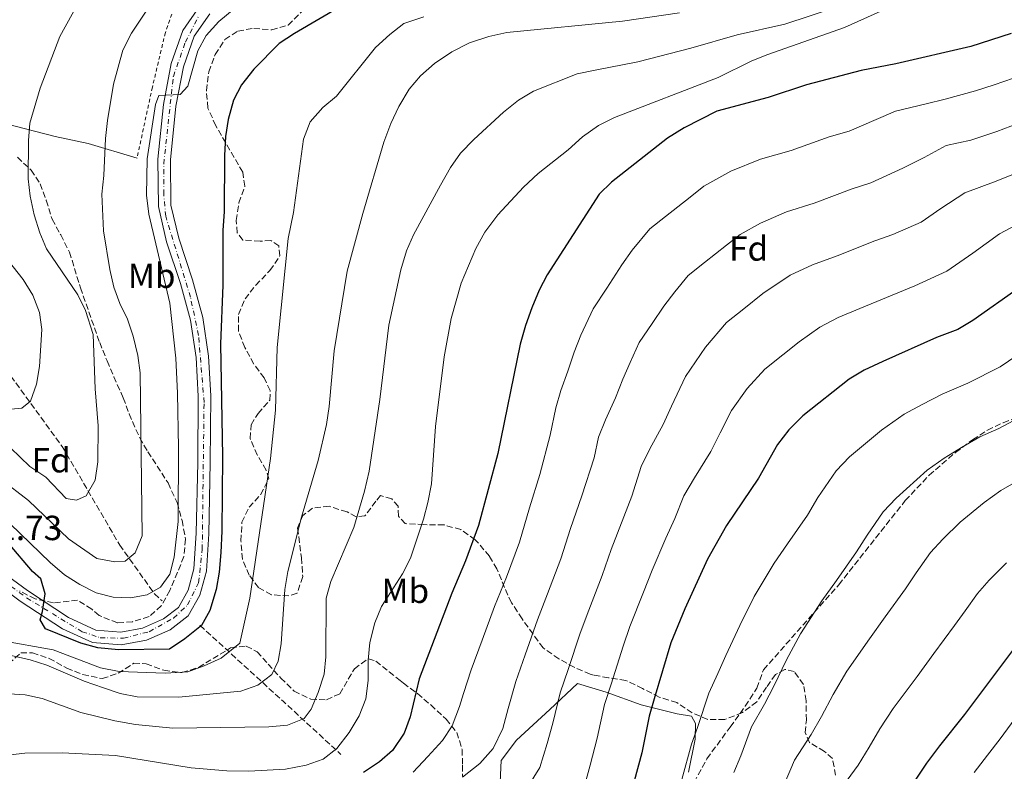
# Model space of a CAD drawing. Units: metres. Extents: x 613464 to 616896, y 4777959 to 4780329.
# Drawn here: x 615459 to 615741, y 4779915 to 4780130 of the extents above; entities that cross this region are included whole.
import ezdxf
from ezdxf.enums import TextEntityAlignment as Align

# ---------------------------------------------------------------- set-up
doc = ezdxf.new("R2010")
doc.units = ezdxf.units.M
doc.header["$MEASUREMENT"] = 0
for name, pattern in [('DGN Style 2', [1.7399219301090239, 1.043953158065414, -0.6959687720436097]), ('DGN Style 3', [2.435890702152634, 1.739921930109024, -0.6959687720436097]), ('DGN Style 4', [2.7856150101045474, 1.391937544087219, -0.6959687720436097, 0.001739921930109024, -0.6959687720436097])]:
    doc.linetypes.add(name, pattern=pattern)
for name, color, linetype, lineweight in [('Barranco lineal', 142, 'DGN Style 3', 13), ('Carretera', 9, 'Continuous', 0), ('Cota de punto acotado terreno', 7, 'Continuous', 0), ('Curva de nivel directora', 30, 'Continuous', 30), ('Curva de nivel intermedia', 30, 'Continuous', 0), ('Eje de carretera', 7, 'DGN Style 4', 0), ('Etiqueta de uso rústico', 92, 'Continuous', 0), ('Etiqueta de zona arbolada', 92, 'Continuous', 0), ('Línea  de muro-pared o tapia', 1, 'Continuous', 13), ('Línea de asfalto', 7, 'Continuous', 13), ('Línea de cambio de uso (parcela vista)', 92, 'Continuous', 0), ('Senda', 7, 'DGN Style 3', 0), ('Tela metálica o alambrada', 7, 'DGN Style 2', 0), ('Zona arbolada', 92, 'DGN Style 3', 0)]:
    doc.layers.add(name, color=color, linetype=linetype, lineweight=lineweight)
doc.styles.add('Style-Arial', font='arial.ttf')

msp = doc.modelspace()

# ---------------------------------------------------------------- linework, layer by layer
at = {"layer": 'Barranco lineal', "color": 142, "linetype": 'DGN Style 3', "lineweight": 13, "extrusion": (-0.700994384710245, -0.705453625163182, 0.1046042797825682), "elevation": -3803449.425423214, "flags": 128}
msp.add_lwpolyline([(-2932597.158577361, 400604.7359394163), (-2932564.775679819, 400617.7473208461), (-2932542.414116444, 400625.9925548279)], dxfattribs=at)
at = {"layer": 'Barranco lineal', "color": 142, "linetype": 'DGN Style 3', "lineweight": 13}
msp.add_polyline3d([(615454.6900000004, 4780029.99, 530), (615470.8499999996, 4780007.84, 534.9499999999971), (615487.3200000003, 4779979.57, 539.8500000000058), (615497.2699999996, 4779965.58, 545.2299999999959), (615499.4400000004, 4779963.539999999, 546.1100000000006)], dxfattribs=at)
at = {"layer": 'Carretera', "color": 9, "linetype": 'Continuous', "lineweight": 0}
for points in [[(615450.4100000008, 4779974.16, 551.7200000000012), (615460.8799999983, 4779966.489999999, 551.179999999993), (615472.6799999999, 4779958.750000001, 550.2700000000041), (615480.4400000006, 4779955.15, 550.4499999999971), (615487.5900000008, 4779954.619999998, 550.0899999999965), (615493.8799999984, 4779955.730000001, 549.7299999999959), (615499.8900000011, 4779958.429999999, 549.7299999999959), (615504.1400000001, 4779961.65, 549.7299999999959), (615506.9299999997, 4779966.59, 549.1900000000023), (615508.5900000003, 4779972.699999998, 549), (615509.1999999983, 4779982.970000002, 548.6399999999994), (615509.6700000021, 4780003.26, 548.279999999999), (615509.8000000018, 4780022.310000001, 547.5500000000029), (615509.1999999983, 4780033.37, 547.3699999999953), (615507.6400000004, 4780044.079999999, 546.8300000000017), (615504.7399999992, 4780054.550000001, 546.279999999999), (615500.7699999994, 4780066.569999999, 546.1000000000058), (615498.3900000012, 4780076.65, 545.7400000000052), (615498.2300000003, 4780090.269999999, 545.1999999999971), (615499.8599999998, 4780105.980000001, 544.6499999999943), (615502.0599999991, 4780117.65, 543.929999999993), (615505.4200000009, 4780127.199999998, 543.5599999999977), (615510.3899999997, 4780134.38, 543.3800000000047)], [(615513.11, 4780131.949999998, 543.3800000000047), (615508.6799999998, 4780125.54, 543.5599999999977), (615505.5700000006, 4780116.710000001, 543.929999999993), (615503.4499999996, 4780105.45, 544.6499999999943), (615501.8500000013, 4780090.11, 545.1999999999971), (615502.0100000022, 4780077.100000001, 545.7400000000052), (615504.2600000009, 4780067.56, 546.1000000000058), (615508.2100000004, 4780055.599999999, 546.279999999999), (615511.190000002, 4780044.83, 546.8300000000017), (615512.8099999982, 4780033.730000001, 547.3699999999953), (615513.4200000028, 4780022.390000001, 547.5500000000029), (615513.2899999988, 4780003.2, 548.279999999999), (615512.8299999982, 4779982.819999999, 548.6399999999994), (615512.1800000002, 4779972.119999999, 549), (615510.3000000003, 4779965.199999999, 549.1900000000023), (615506.9299999997, 4779959.220000001, 549.7299999999959), (615501.7500000007, 4779955.290000001, 549.7299999999959), (615494.949999999, 4779952.24, 549.7299999999959), (615487.7800000008, 4779950.970000001, 550.0899999999965), (615479.5100000007, 4779951.58, 550.4499999999971), (615470.9099999998, 4779955.579999999, 550.2700000000041), (615458.8099999984, 4779963.51, 551.179999999993), (615448.2000000002, 4779971.29, 551.7200000000012)]]:
    msp.add_polyline3d(points, dxfattribs=at)
at = {"layer": 'Curva de nivel directora', "color": 30, "linetype": 'Continuous', "lineweight": 30, "flags": 128}
for points, elevation in [([(615551.0199999983, 4780134.260000001), (615537.3900000001, 4780126.310000002), (615533.0400000005, 4780123.430000001), (615525.7899999997, 4780116.03), (615522.1900000009, 4780111.62), (615519.949999999, 4780107.150000002), (615518.409999999, 4780101.650000001), (615517.629999999, 4780096.710000002), (615517.3799999986, 4780091.289999999), (615517.2800000003, 4780075.119999999), (615516.8499999989, 4780069.880000004), (615516.8800000001, 4780054.090000001), (615516.1699999993, 4780037.24), (615516.7500000005, 4780004.960000002), (615516.6299999999, 4779983.510000001), (615516.2999999991, 4779977.410000001), (615515.7899999993, 4779971.760000001), (615514.9400000002, 4779966.830000003), (615513.19, 4779960.820000002), (615510.7400000001, 4779956.460000001), (615505.9900000005, 4779952.660000001), (615501.5499999991, 4779949.680000002), (615486.9499999988, 4779949.510000002), (615480.9999999988, 4779950.119999999), (615476.1900000009, 4779951.470000002), (615466.0399999988, 4779955.49), (615464.55, 4779958.100000001), (615465.2000000007, 4779960.54), (615465.9200000003, 4779965.609999999), (615464.6999999998, 4779969.880000001), (615462.3399999995, 4779971.99), (615455.3300000001, 4779980.180000001)], 550.0000000000001), ([(615742.8899999983, 4780126.300000001), (615731.3100000002, 4780122.619999999), (615709.8500000001, 4780117.580000001), (615699.8399999987, 4780115.690000001), (615684.1799999991, 4780111.53), (615673.2699999991, 4780107.9), (615658.49, 4780104.040000001), (615649.1400000004, 4780099.230000001), (615644.3499999981, 4780096.310000001), (615628.3199999996, 4780083.7), (615624.7700000001, 4780080.190000001), (615609.8300000002, 4780057.100000001), (615607.5300000003, 4780052.66), (615605.4600000004, 4780047.609999999), (615603.6199999986, 4780042.570000002), (615602.0799999986, 4780037.15), (615595.6900000004, 4780005.830000001), (615590.1399999983, 4779985.189999999), (615586.4300000002, 4779975.050000001), (615582.5299999998, 4779965.800000002), (615573.1199999995, 4779941.240000002), (615570.5599999981, 4779930.330000001), (615568.8599999994, 4779925.630000001), (615565.5699999991, 4779920.630000001), (615561.7999999984, 4779917.350000001), (615557.2499999999, 4779914.32)], 575.0000000000001), ([(615745.2199999995, 4780053.380000004), (615731.86, 4780044.010000001), (615727.5700000006, 4780041.430000001), (615721.4999999999, 4780039.07), (615706.0999999995, 4780032.26), (615700.7799999998, 4780029.720000001), (615696.4900000005, 4780027.140000002), (615683.209999999, 4780016.600000001), (615679.1599999988, 4780012.619999999), (615675.9099999989, 4780008.390000001), (615670.4299999982, 4779998.730000001), (615661.2699999984, 4779985.210000002), (615655.8700000005, 4779975.490000002), (615649.3300000003, 4779961.300000002), (615645.3400000005, 4779951.490000002), (615640.5399999993, 4779935.500000001), (615639.0899999987, 4779930.470000003), (615637.03, 4779919.930000001), (615632.6499999991, 4779903.67)], 600.0000000000001), ([(615746.7599999995, 4779953.91), (615729.5599999998, 4779931.010000001), (615722.3699999994, 4779921.970000002), (615718.6299999999, 4779916.960000004), (615712.4200000005, 4779907.640000002)], 625.0000000000001)]:
    msp.add_lwpolyline(points, dxfattribs=dict(at, elevation=elevation))
at = {"layer": 'Curva de nivel intermedia', "color": 30, "linetype": 'Continuous', "lineweight": 0, "flags": 128}
for points, elevation in [([(615635.8400000011, 4780118.17), (615651.0500000013, 4780122.069999999), (615664.3300000007, 4780125.890000001), (615678.0099999999, 4780128.999999999), (615692.8300000014, 4780133.849999999), (615703.6400000007, 4780139.77), (615712.3400000001, 4780145.439999999), (615716.8000000014, 4780148.9), (615722.5400000014, 4780153.999999999), (615729.740000001, 4780160.749999999), (615734.0900000005, 4780164.609999999), (615741.6400000011, 4780171.069999999)], 565.0000000000002), ([(615477.6799999997, 4780139.189999999), (615470.1500000014, 4780125.470000001), (615464.4900000021, 4780110.659999999), (615461.5900000008, 4780100.55), (615461.1700000005, 4780095.569999999), (615461.0499999998, 4780084.63), (615461.5999999996, 4780079.659999999), (615462.7799999998, 4780074.279999999), (615464.4000000004, 4780069.09), (615466.3499999995, 4780064.489999999), (615475.3300000003, 4780051.359999999), (615477.540000001, 4780046.88), (615479.7000000002, 4780039.929999999), (615480.3100000003, 4780024.37), (615481.1300000007, 4780013.810000001), (615481.0200000012, 4780003.41), (615480.25, 4779998.220000001), (615477.6700000007, 4779993.71), (615474.9600000016, 4779992.46), (615471.990000001, 4779992.960000001), (615466.1200000015, 4779999.069999999), (615461.5599999995, 4780002.09), (615450.3800000013, 4780012.850000001)], 535), ([(615496.6600000008, 4780135.329999999), (615490.7300000008, 4780126.399999999), (615488.2100000017, 4780121.550000001), (615485.5600000008, 4780111.800000001), (615483.8100000008, 4780101.380000001), (615483.2200000006, 4780096.189999999), (615482.8000000004, 4780085.569999999), (615482.2300000006, 4780080.210000001), (615482.6600000019, 4780069.67), (615484.440000001, 4780058.579999999), (615485.6600000013, 4780053.579999999), (615487.310000001, 4780048.859999998), (615489.5900000008, 4780044.369999998), (615491.1800000002, 4780039.529999998), (615492.4699999997, 4780033.95), (615493.1600000004, 4780028.99), (615493.7300000006, 4779982.17), (615491.740000001, 4779977.33), (615488.9000000001, 4779974.960000001), (615485.8800000005, 4779974.730000001), (615480.7599999997, 4779975.689999999), (615472.6400000014, 4779981.32), (615461.1400000014, 4779992.349999999), (615453.1900000009, 4779998.42)], 540.0000000000001), ([(615455.1900000013, 4779919.260000001), (615460.1500000014, 4779919.909999998), (615470.7999999997, 4779919.939999999), (615486.0800000017, 4779919.210000001), (615507.8000000009, 4779915.710000001), (615518.0500000014, 4779914.800000002), (615524.3600000013, 4779914.740000002), (615534.8900000014, 4779915.319999999), (615540.7899999999, 4779916.399999999), (615545.6400000004, 4779918.109999999), (615549.5700000019, 4779921.199999998), (615553.0800000011, 4779925.760000001), (615555.9800000002, 4779930.579999999), (615557.9100000013, 4779935.45), (615558.5900000009, 4779940.749999999), (615558.5400000017, 4779946.59), (615558.9999999999, 4779951.57), (615560.4300000004, 4779957.27), (615562.3400000016, 4779961.949999998), (615568.3600000008, 4779971.34), (615570.7000000011, 4779975.759999999), (615574.4100000015, 4779986.990000002), (615575.7000000011, 4779991.81), (615576.7400000006, 4779997.17), (615577.8800000005, 4780013.599999999), (615580.3800000016, 4780033.57), (615582.3799999999, 4780044.509999999), (615585.2200000008, 4780054.67), (615589.3800000005, 4780064.619999999), (615591.9600000001, 4780069.319999999), (615595.7500000007, 4780074.270000001), (615603.070000001, 4780082.179999999), (615607.2999999999, 4780086.13), (615615.8899999998, 4780092.9), (615620.0100000014, 4780096.66), (615624.5399999999, 4780099.92), (615629.1900000013, 4780102.220000002), (615658.9100000003, 4780113.660000001), (615668.5199999993, 4780118.46), (615673.1500000006, 4780120.319999999), (615695.1200000002, 4780128.009999999), (615715.9600000011, 4780137.460000001)], 570), ([(615520.0899999999, 4780133.359999999), (615515.7500000015, 4780129.77), (615512.1000000014, 4780125.730000001), (615509.6700000018, 4780121.359999998), (615506.870000001, 4780111.210000001), (615504.6200000002, 4780108.8), (615498.5400000005, 4780108.539999999), (615497.5900000005, 4780105.939999999), (615495.150000002, 4780090.390000001), (615495.0100000012, 4780079.939999999), (615495.6399999993, 4780074.519999999), (615501.6500000019, 4780048.949999998), (615503.4300000012, 4780033.149999999), (615503.8899999993, 4780023.149999999), (615504.1799999999, 4780007.409999999), (615504.0400000013, 4779986.340000001), (615502.9000000014, 4779976.05), (615501.7100000001, 4779971.199999999), (615499.0099999999, 4779967.489999999), (615495.1900000023, 4779965.249999999), (615490.4300000012, 4779964.469999999), (615485.4400000002, 4779964.639999999), (615480.5200000005, 4779965.849999999), (615475.8600000001, 4779968.269999999), (615471.4500000001, 4779971.039999999), (615467.3799999999, 4779974.609999998), (615455.9100000011, 4779985.609999999)], 545), ([(615453.2400000001, 4779952.180000001), (615468.2600000005, 4779949.480000001), (615481.8200000013, 4779944.349999998), (615487.1900000002, 4779943.250000001), (615500.3800000001, 4779942.84), (615506.8300000008, 4779943.21), (615511.5400000003, 4779944.939999999), (615516.4100000008, 4779947.079999999), (615521.7599999995, 4779951.38), (615524.6100000016, 4779964.310000001), (615530.5000000015, 4780004.409999999), (615531.9499999997, 4780018.259999999), (615532.4999999997, 4780036.25), (615534.7100000002, 4780058.98), (615535.64, 4780067.46), (615537.1599999999, 4780074.909999999), (615540.0000000009, 4780095.980000001), (615541.8899999997, 4780100.970000001), (615545.570000001, 4780105.09), (615549.4900000015, 4780108.31), (615560.6699999997, 4780122.32), (615564.7199999997, 4780126.01), (615568.7499999999, 4780129.210000001), (615574.5400000011, 4780131.039999999)], 555.0000000000001), ([(615487.4299999995, 4779936.99), (615492.3400000001, 4779936.060000001), (615504.2200000001, 4779935.959999999), (615522.0700000003, 4779937.699999998), (615526.9200000007, 4779939.41), (615530.8800000013, 4779942.439999999), (615532.77, 4779946.289999999), (615533.5600000013, 4779951.230000001), (615534.640000001, 4779966.77), (615535.4900000002, 4779971.98), (615539.4700000011, 4779987.519999999), (615544.25, 4780003.859999999), (615546.5600000012, 4780014.109999998), (615547.3700000002, 4780019.279999998), (615548.8299999998, 4780035.250000001), (615552.5500000014, 4780058.09), (615557.0300000008, 4780074.689999999), (615563.0000000009, 4780095.119999997), (615565.0300000005, 4780100.439999999), (615567.3700000007, 4780105.38), (615570.3300000001, 4780110.38), (615573.5599999998, 4780114.189999999), (615577.5800000011, 4780117.65), (615582.5800000011, 4780121.01), (615587.5900000001, 4780123.609999999), (615593.1199999999, 4780125.480000001), (615598.3000000011, 4780126.59), (615631.430000001, 4780129.869999998), (615647.8500000006, 4780132.269999999)], 560), ([(615454.0800000007, 4779937.019999999), (615460.2100000016, 4779936.61), (615465.0900000011, 4779935.51), (615476.1399999995, 4779931.539999999), (615485.8899999994, 4779929.140000001), (615491.8500000006, 4779928.13), (615502.5800000017, 4779927.05), (615530.1100000002, 4779927.42), (615535.4600000012, 4779927.869999998), (615540.2100000011, 4779929.779999999), (615542.2200000006, 4779932.529999998), (615544.2099999997, 4779937.229999999), (615545.9000000019, 4779942.5), (615546.4200000003, 4779947.48), (615546.5099999999, 4779964.319999999), (615547.8700000009, 4779969.13), (615554.4400000002, 4779984.640000001), (615557.4900000012, 4779995.04), (615558.800000001, 4780000.769999999), (615561.89, 4780021.350000001), (615564.4800000006, 4780042.67), (615567.8700000013, 4780058.51), (615569.5499999999, 4780063.98), (615571.5400000014, 4780068.57), (615579.2599999995, 4780082.789999999), (615582.1200000006, 4780087.88), (615585.050000001, 4780091.930000001), (615588.8300000007, 4780095.909999999), (615597.3100000009, 4780103.739999999), (615601.6400000005, 4780107.199999999), (615605.9400000009, 4780109.760000001), (615618.4800000003, 4780114.74), (615623.6500000004, 4780115.82), (615635.8400000011, 4780118.17)], 565.0000000000001), ([(615571.4499999998, 4779914.460000002), (615575.6699999999, 4779918.880000001), (615579.8099999995, 4779923.55), (615582.6400000014, 4779927.689999999), (615584.7500000015, 4779933.3), (615585.9000000004, 4779936.980000001), (615588.110000001, 4779943.789999999), (615591.2699999993, 4779952.27), (615594.8000000007, 4779961.98), (615598.2100000017, 4779970.34), (615601.9700000013, 4779980.42), (615604.8099999999, 4779990.220000001), (615607.7300000014, 4779999.760000001), (615610.7199999997, 4780011.079999999), (615612.3200000002, 4780018.920000001), (615613.8300000011, 4780023.890000001), (615615.7500000012, 4780029.460000002), (615617.5900000007, 4780034.859999999), (615619.550000001, 4780039.759999999), (615623.04, 4780047.359999998), (615626.9500000017, 4780053.250000001), (615631.3000000013, 4780059.960000001), (615634.2800000008, 4780064.119999998), (615639.2899999998, 4780070.279999998), (615643.7800000003, 4780073.81), (615650.8500000002, 4780079.38), (615654.7800000019, 4780082.470000001), (615662.5300000012, 4780086.83), (615671.0300000017, 4780090.24), (615679.8300000017, 4780092.769999999), (615690.7300000003, 4780096.630000001), (615696.4400000012, 4780098.31), (615704.2300000008, 4780101.630000001), (615709.7699999996, 4780103.989999999), (615718.5200000004, 4780106.159999999), (615724.0000000009, 4780107.449999999), (615732.630000001, 4780109.83), (615738.0600000003, 4780111.56), (615749.0900000009, 4780115.440000001)], 580.0000000000001), ([(615585.6100000021, 4779912.98), (615590.5400000005, 4779916.869999999), (615594.4100000019, 4779921.199999998), (615597.1400000011, 4779926.9), (615598.6800000012, 4779932.720000001), (615600.8600000005, 4779940.460000001), (615603.5899999995, 4779948.069999999), (615607.0800000009, 4779958.159999999), (615609.9900000012, 4779965.619999998), (615613.810000001, 4779975.640000001), (615616.5300000012, 4779984.269999999), (615619.760000001, 4779993.699999998), (615623.3600000021, 4780004.62), (615624.5600000002, 4780010.489999999), (615626.5800000007, 4780015.529999999), (615629.4200000016, 4780021.779999999), (615631.5499999995, 4780027.159999999), (615633.6399999993, 4780031.92), (615636.2600000012, 4780037.619999997), (615640.0099999995, 4780043.09), (615643.2700000008, 4780048.13), (615646.5099999995, 4780052.24), (615650.2700000014, 4780056.859999998), (615655.0000000009, 4780060.59), (615661.2800000019, 4780065.54), (615665.2100000012, 4780068.640000001), (615671.0200000005, 4780071.91), (615678.4700000003, 4780075.109999998), (615686.4000000008, 4780077.640000001), (615697.2800000017, 4780081.74), (615702.7000000019, 4780083.499999999), (615711.8200000015, 4780087.699999999), (615717.9900000006, 4780090.769999998), (615724.2400000001, 4780094.190000001), (615731.3000000011, 4780095.71), (615738.8100000012, 4780098.189999999), (615744.8000000016, 4780100.5)], 585.0000000000001), ([(615604.3600000007, 4779910.230000001), (615607.7300000014, 4779915.76), (615609.9000000017, 4779922.66), (615611.4599999996, 4779928.449999999), (615613.600000001, 4779937.130000001), (615615.9000000008, 4779943.880000001), (615619.35, 4779954.34), (615621.7700000005, 4779960.910000001), (615625.6500000008, 4779970.859999999), (615628.2500000002, 4779978.32), (615631.7999999998, 4779987.63), (615634.14, 4779993.560000001), (615636.7999999998, 4780002.069999999), (615639.3200000012, 4780007.17), (615643.0899999996, 4780014.100000001), (615645.5199999993, 4780019.449999998), (615649.48, 4780027.869999998), (615655.2300000011, 4780036.289999999), (615661.2500000005, 4780043.439999999), (615666.2199999993, 4780047.37), (615671.7100000011, 4780051.710000001), (615679.5099999997, 4780056.99), (615685.9000000001, 4780059.980000001), (615692.97, 4780062.52), (615703.8300000007, 4780066.840000001), (615708.9699999995, 4780068.689999999), (615717.120000001, 4780072.17), (615722.6799999999, 4780076.069999999), (615729.6200000002, 4780080.58), (615738.6000000011, 4780083.970000001), (615745.0000000005, 4780086.539999999)], 590.0000000000001), ([(615446.6300000006, 4780072.070000002), (615459.6500000006, 4780055.75), (615462.4300000012, 4780051.21), (615464.2900000009, 4780046.310000001), (615464.9400000012, 4780041.349999999), (615464.2800000019, 4780030.789999999), (615463.4700000006, 4780025.669999998), (615461.7699999996, 4780020.880000001), (615459.2200000014, 4780018.8), (615456.0600000009, 4780018.519999998)], 530.0000000000001), ([(615745.9000000014, 4780072.23), (615739.5399999999, 4780068.869999998), (615731.9000000001, 4780063.289999999), (615724.4900000005, 4780058.09), (615715.2400000013, 4780053.880000001), (615710.3799999999, 4780051.939999999), (615699.5400000014, 4780047.390000001), (615693.3400000011, 4780044.849999999), (615688.0000000012, 4780042.059999999), (615682.1400000005, 4780037.869999998), (615677.4400000023, 4780034.150000001), (615672.2300000021, 4780030.019999998), (615667.2000000007, 4780024.460000002), (615662.7000000011, 4780018.130000002), (615659.4800000002, 4780011.75), (615656.76, 4780006.41), (615652.0700000006, 4779998.810000001), (615649.0399999997, 4779993.640000001), (615646.4900000016, 4779987.199999998), (615643.8400000007, 4779981.56), (615639.9699999995, 4779972.369999998), (615637.4900000005, 4779966.080000001), (615633.5499999999, 4779956.199999999), (615631.6200000009, 4779950.52), (615628.2200000013, 4779939.690000001), (615626.3400000016, 4779933.800000001), (615624.2400000005, 4779924.189999999), (615622.1600000017, 4779916.470000001), (615620.7400000001, 4779911.180000001)], 595), ([(615748.9900000005, 4780037.01), (615739.7000000009, 4780030.7), (615730.4299999994, 4780026.029999998), (615723.1100000015, 4780022.800000001), (615717.3700000015, 4780019.92), (615712.2500000006, 4780017.09), (615705.6800000014, 4780012.539999999), (615696.5599999996, 4780004.83), (615692.6799999994, 4780000.88), (615687.5099999994, 4779993.210000002), (615684.4900000019, 4779988.16), (615678.8100000002, 4779979.939999999), (615674.9299999998, 4779974.369999999), (615669.1699999997, 4779964.789999999), (615665.0800000017, 4779956.519999999), (615661.1299999999, 4779947.890000001), (615658.7500000016, 4779942.720000001), (615656.1800000012, 4779937.079999999), (615652.9500000012, 4779927.279999998), (615651.2500000002, 4779922.41), (615648.51, 4779912.309999999)], 605), ([(615747.5500000009, 4780017.390000001), (615739.35, 4780012.999999999), (615733.8700000015, 4780010.569999999), (615728.6400000012, 4780007.57), (615723.7199999995, 4780004.460000001), (615718.7900000007, 4780001.039999999), (615709.9200000016, 4779993.06), (615706.2000000001, 4779989.140000002), (615701.570000001, 4779982.390000001), (615698.5600000002, 4779977.599999999), (615692.7900000013, 4779969.429999999), (615688.5900000012, 4779963.529999998), (615682.4700000014, 4779954.09), (615678.4700000003, 4779946.63), (615674.8100000013, 4779939.119999997), (615672.1700000016, 4779933.949999998), (615668.4700000002, 4779927.460000001), (615665.360000001, 4779919.06), (615663.4000000008, 4779914.359999998)], 610), ([(615748.2800000019, 4779999.959999999), (615739.910000001, 4779995.220000001), (615735.1800000013, 4779991.819999998), (615728.3000000014, 4779986.099999999), (615723.27, 4779981.28), (615719.7200000007, 4779977.390000001), (615715.6300000002, 4779971.56), (615712.6200000016, 4779967.04), (615706.7800000012, 4779958.929999998), (615702.2500000005, 4779952.689999999), (615695.7700000006, 4779943.38), (615691.8500000001, 4779936.739999999), (615688.4900000007, 4779930.350000001), (615685.5800000004, 4779925.179999999), (615680.7500000002, 4779917.84), (615677.7700000008, 4779910.840000001)], 615.0000000000001), ([(615741.5100000014, 4779974.489999999), (615736.6200000008, 4779969.51), (615733.2400000012, 4779965.649999999), (615729.6900000018, 4779960.73), (615726.6900000023, 4779956.470000001), (615720.76, 4779948.420000001), (615715.9000000006, 4779941.850000001), (615709.07, 4779932.679999998), (615705.2400000012, 4779926.849999999), (615702.1800000012, 4779921.58), (615699.0000000005, 4779916.41), (615693.0400000014, 4779908.220000001)], 620), ([(615449.7700000011, 4779949.359999999), (615461.6100000008, 4779946.609999998), (615466.3800000007, 4779945.099999999), (615477.160000001, 4779940.56), (615482.6399999994, 4779938.579999999), (615487.4299999995, 4779936.99)], 560), ([(615732.24, 4779914.34), (615736.0799999998, 4779919.260000001), (615739.7300000022, 4779924.02), (615745.0400000007, 4779931.17)], 630)]:
    msp.add_lwpolyline(points, dxfattribs=dict(at, elevation=elevation))
at = {"layer": 'Eje de carretera', "color": 7, "linetype": 'DGN Style 4', "lineweight": 0}
msp.add_polyline3d([(615446.8899999999, 4779974.540000001, 551.8200000000071), (615460.6299999973, 4779964.410000001, 551.1199999999955), (615476.5399999997, 4779954.720000002, 550.3800000000049), (615481.7499999999, 4779952.980000001, 550.3699999999955), (615488.3999999972, 4779952.84, 550.0599999999977), (615495.78, 4779954.720000002, 549.7299999999959), (615502.7199999981, 4779958.630000001, 549.7299999999959), (615506.7699999983, 4779962.390000001, 549.5399999999935), (615509.949999999, 4779968.75, 549.1000000000058), (615510.9699999981, 4779978.300000001, 548.8000000000029), (615511.5000000001, 4780020.470000002, 547.6199999999955), (615509.9099999988, 4780039.720000001, 547.0599999999978), (615507.6000000021, 4780050.710000002, 546.5099999999948), (615500.510000002, 4780073.859999999, 545.8500000000059), (615499.9400000019, 4780080.2, 545.6100000000006), (615499.9400000019, 4780088.880000002, 545.25), (615502.6900000012, 4780114.01, 544.1399999999994), (615506.1600000003, 4780123.850000001, 543.6699999999983), (615509.920000002, 4780131.230000001, 543.4499999999972)], dxfattribs=at)
at = {"layer": 'Línea  de muro-pared o tapia', "color": 1, "linetype": 'Continuous', "lineweight": 13}
msp.add_polyline3d([(615596.0700000003, 4779905.24, 588.279999999999), (615596.6299999999, 4779917.730000001, 589.179999999993), (615601.0800000001, 4779923.600000001, 589.179999999993), (615610.5999999996, 4779932.390000001, 590.0899999999965), (615618.5899999999, 4779939.859999999, 591.4499999999971), (615626.8200000003, 4779937.34, 595.0800000000017), (615636.8399999999, 4779933.779999999, 598.25), (615647.0899999999, 4779931.17, 602.3300000000017), (615651.2599999999, 4779930.5, 604.5899999999965), (615652.3499999996, 4779928.380000001, 605.0500000000029), (615652.29, 4779923.859999999, 605.5), (615650.3799999999, 4779914.449999999, 606.4100000000036)], dxfattribs=at)
at = {"layer": 'Línea de asfalto', "color": 7, "linetype": 'Continuous', "lineweight": 13}
for points in [[(615450.4100000004, 4779974.160000001, 551.7200000000012), (615460.8799999978, 4779966.49, 551.179999999993), (615472.6799999995, 4779958.750000002, 550.2700000000041), (615480.44, 4779955.15, 550.4499999999971), (615487.5900000003, 4779954.619999999, 550.0899999999966), (615493.8799999979, 4779955.730000002, 549.7299999999959), (615499.8900000006, 4779958.430000001, 549.7299999999959), (615504.1399999997, 4779961.65, 549.7299999999959), (615506.9299999991, 4779966.590000001, 549.1900000000026), (615508.5899999999, 4779972.699999999, 549.0000000000001), (615509.199999998, 4779982.970000002, 548.6399999999994), (615509.6700000018, 4780003.260000001, 548.2799999999991), (615509.8000000013, 4780022.310000001, 547.550000000003), (615509.199999998, 4780033.370000001, 547.3699999999955), (615507.6399999999, 4780044.08, 546.8300000000019), (615504.7399999986, 4780054.550000002, 546.279999999999), (615500.769999999, 4780066.57, 546.1000000000058), (615498.3900000007, 4780076.65, 545.7400000000052), (615498.2299999997, 4780090.27, 545.1999999999972), (615499.8599999994, 4780105.980000001, 544.6499999999943), (615502.0599999987, 4780117.65, 543.929999999993), (615505.4200000004, 4780127.199999999, 543.5599999999978), (615510.3899999993, 4780134.380000001, 543.3800000000048)], [(615448.1999999997, 4779971.290000001, 551.7200000000012), (615458.8099999981, 4779963.510000001, 551.179999999993), (615470.9099999992, 4779955.58, 550.2700000000041), (615479.5100000001, 4779951.580000001, 550.4499999999971), (615487.7800000004, 4779950.970000001, 550.0899999999966), (615494.9499999986, 4779952.24, 549.7299999999959), (615501.7500000002, 4779955.290000002, 549.7299999999959), (615506.9299999991, 4779959.220000001, 549.7299999999959), (615510.2999999998, 4779965.2, 549.1900000000026), (615512.1799999997, 4779972.12, 549.0000000000001), (615512.8299999977, 4779982.82, 548.6399999999994), (615513.2899999982, 4780003.2, 548.2799999999991), (615513.4200000024, 4780022.390000002, 547.550000000003), (615512.8099999977, 4780033.730000001, 547.3699999999955), (615511.1900000017, 4780044.830000001, 546.8300000000019), (615508.2100000001, 4780055.600000001, 546.279999999999), (615504.2600000004, 4780067.560000001, 546.1000000000058), (615502.0100000018, 4780077.100000001, 545.7400000000052), (615501.8500000008, 4780090.110000002, 545.1999999999972), (615503.449999999, 4780105.450000001, 544.6499999999943), (615505.5700000002, 4780116.710000002, 543.929999999993), (615508.6799999992, 4780125.540000001, 543.5599999999978), (615513.1099999994, 4780131.949999999, 543.3800000000048)]]:
    msp.add_polyline3d(points, dxfattribs=at)
at = {"layer": 'Línea de cambio de uso (parcela vista)', "color": 92, "linetype": 'Continuous', "lineweight": 0}
msp.add_polyline3d([(615431.4100000003, 4780106.51, 526.6399999999994), (615441.1900000004, 4780103.77, 530.4900000000052), (615445.8300000001, 4780102.57, 531.8699999999953), (615454.7199999997, 4780100.430000001, 533.6600000000036), (615468.7800000003, 4780096.800000001, 537.0599999999977), (615478.2800000003, 4780094.75, 539.4400000000023), (615492.2800000003, 4780090.539999999, 542.7299999999959)], dxfattribs=at)
at = {"layer": 'Senda', "color": 7, "linetype": 'DGN Style 3', "lineweight": 0}
msp.add_polyline3d([(615650.839999999, 4779909.32, 605.2899999999936), (615655.6700000014, 4779918.290000003, 605.2899999999936), (615662.329999998, 4779927.340000001, 606.4199999999984), (615666.6499999985, 4779933.34, 607.3300000000019), (615669.9799999989, 4779938.540000001, 607.5500000000029), (615671.8799999988, 4779943.800000001, 607.5500000000029), (615693.4699999985, 4779968.199999999, 608.8800000000047), (615712.539999999, 4779992.330000001, 609.8200000000071), (615719.3699999996, 4779999.580000003, 609.8399999999965), (615726.9299999991, 4780006.119999999, 609.529999999999), (615731.8199999996, 4780009.790000002, 609.25), (615736.1, 4780012.49, 608.8099999999977), (615740.579999997, 4780014.670000002, 608.1600000000036), (615745.2399999974, 4780016.400000001, 607.6600000000036), (615748.0499999993, 4780017.240000002, 607.5500000000029), (615761.629999998, 4780019.210000001, 607.5500000000029), (615766.3999999979, 4780020.690000001, 607.5500000000029), (615774.2699999979, 4780023.9, 607.5500000000029), (615783.1999999997, 4780028.480000001, 607.5500000000029), (615791.87, 4780033.4, 607.5500000000029), (615805.8700000012, 4780042.480000001, 607.5), (615813.8799999976, 4780048.449999999, 607.1999999999971)], dxfattribs=at)
at = {"layer": 'Tela metálica o alambrada', "color": 7, "linetype": 'DGN Style 2', "lineweight": 0}
msp.add_polyline3d([(615623.0700000003, 4780205.66, 532.0500000000029), (615608.4000000004, 4780193, 532.2899999999936), (615597.7699999996, 4780187.41, 532.2899999999936), (615579.7699999996, 4780181.720000001, 535.9100000000036), (615563.9900000002, 4780174.82, 538.8600000000006), (615543.6200000001, 4780164.42, 539.5399999999936), (615525.9900000002, 4780153.630000001, 541.1300000000047), (615509.6799999997, 4780141.02, 542.2599999999948), (615503.3899999997, 4780135.119999999, 542.029999999999), (615500.4100000003, 4780126.59, 542.7100000000064), (615496.6699999999, 4780110.92, 543.1699999999983), (615492.2800000003, 4780090.539999999, 543.6199999999953)], dxfattribs=at)
at = {"layer": 'Zona arbolada', "color": 92, "linetype": 'DGN Style 3', "lineweight": 0}
for points in [[(615692.5199999996, 4779913.52, 628.3800000000047), (615691.6699999999, 4779918.380000001, 628.3800000000047), (615689.3799999999, 4779920.369999999, 628.3800000000047), (615685.0999999996, 4779922.91, 627.929999999993), (615683.8499999996, 4779925.77, 628.3800000000047), (615684.1699999999, 4779929.34, 627.929999999993), (615684.0999999996, 4779934.92, 624.3000000000029), (615683.3300000001, 4779939.58, 622.679999999993), (615680.6699999999, 4779943.32, 620.2200000000012), (615678.0499999998, 4779943.880000001, 619.320000000007), (615675.3300000001, 4779942.42, 618.8600000000006), (615672.7599999999, 4779938.83, 619.320000000007), (615669.9600000001, 4779934.630000001, 618.8600000000006), (615665.8399999999, 4779931.5, 618.4100000000036), (615660.7599999999, 4779929.529999999, 617.9499999999971), (615655.9299999997, 4779929.539999999, 616.6300000000047), (615651.4600000001, 4779931.439999999, 616.5899999999965), (615647.0300000003, 4779934.359999999, 613.8800000000047), (615642.0199999996, 4779935.960000001, 611.1600000000036), (615637.2400000002, 4779938.4, 609.3399999999965), (615632.4600000001, 4779940.720000001, 605.7200000000012), (615627.4600000001, 4779941.49, 601.6399999999994), (615623.1100000005, 4779942.26, 599.1399999999994), (615622.2199999997, 4779942.5, 598.9199999999983), (615617.6500000004, 4779944.529999999, 598.929999999993), (615613.1699999999, 4779946.930000001, 598.4799999999959), (615608.7000000002, 4779950.060000001, 598.0099999999948), (615602.6600000003, 4779958.42, 594.3899999999994), (615599.6299999999, 4779963.02, 593.029999999999), (615597.6500000004, 4779967.359999999, 591.5), (615595.4699999997, 4779972.720000001, 587.5899999999965), (615593.3099999996, 4779976.359999999, 584.9400000000023), (615589.9000000004, 4779980.41, 581.9199999999983), (615589.2000000002, 4779981.08, 581.6900000000023), (615585.1200000001, 4779984, 581.2400000000052), (615580.29, 4779985.33, 580.8399999999965), (615574.5300000003, 4779985.42, 579.429999999993), (615569.1799999997, 4779985.710000001, 578.9700000000012), (615567.25, 4779987.83, 578.9700000000012), (615567.0999999996, 4779990.680000001, 578.070000000007), (615565.29, 4779992.789999999, 577.1600000000036), (615562.0700000003, 4779993.82, 577.1600000000036), (615560.7800000003, 4779992.140000001, 577.6100000000006), (615557.6200000001, 4779987.949999999, 577.6100000000006), (615555.1299999999, 4779987.680000001, 576.25), (615552.5, 4779989.07, 576.25), (615547.3700000001, 4779990.680000001, 575.8000000000029), (615542.6200000001, 4779990.140000001, 575.3500000000058), (615539.7999999998, 4779988.09, 575.3500000000058), (615538.2999999998, 4779984.390000001, 575.8000000000029), (615539.4400000004, 4779975.9, 574.8999999999943), (615539.7699999996, 4779970.5, 574.8899999999994), (615538.1600000003, 4779965.730000001, 574.8899999999994), (615535.7999999998, 4779964.99, 574.8899999999994), (615530.7999999998, 4779965.289999999, 574.8899999999994), (615527.0899999999, 4779967.380000001, 574.8899999999994), (615524.4400000004, 4779970.91, 574.8899999999994), (615522.5099999999, 4779975.5, 574.4400000000023), (615522.0599999996, 4779980.75, 574.4400000000023), (615522.3499999996, 4779986.100000001, 574.4400000000023), (615524.4400000004, 4779990.4, 574.4400000000023), (615527.7199999997, 4779994.01, 574.4400000000023), (615530.0499999998, 4779998.550000001, 573.5399999999936), (615529.2999999998, 4780001.029999999, 573.0800000000017), (615526.7599999999, 4780005.4, 573.0800000000017), (615524.6799999997, 4780010.130000001, 573.0800000000017), (615524.9900000002, 4780014.050000001, 573.0800000000017), (615526.9699999997, 4780017.289999999, 573.0800000000017), (615530.3700000001, 4780021.130000001, 572.179999999993), (615530.4600000001, 4780023.859999999, 571.2700000000041), (615528.75, 4780027.529999999, 571.2700000000041), (615525.75, 4780031.5, 570.820000000007), (615523.1799999997, 4780036.25, 570.3600000000006), (615521.3399999999, 4780040.980000001, 570.3600000000006), (615521.4000000004, 4780045.74, 570.3600000000006), (615523.25, 4780050.16, 570.3600000000006), (615526.3200000003, 4780054.109999999, 570.3600000000006), (615530.4000000004, 4780058.32, 570.3600000000006), (615533.2000000002, 4780062.52, 570.820000000007), (615532.9299999997, 4780065.359999999, 570.820000000007), (615530.6500000004, 4780066.880000001, 570.3600000000006), (615527.5599999996, 4780066.730000001, 570.3600000000006), (615522.5999999996, 4780067.050000001, 569.9499999999971), (615521, 4780069.140000001, 569), (615520.7199999997, 4780072.699999999, 569), (615521.4900000002, 4780077.699999999, 568.5500000000029), (615523.2199999997, 4780082.480000001, 566.7400000000052), (615522.5700000003, 4780086.51, 564.4700000000012), (615514.8600000005, 4780099.850000001, 563.1100000000006), (615512.6100000005, 4780104.930000001, 563.1100000000006), (615512.1699999999, 4780109.91, 563.1100000000006), (615512.8399999999, 4780115.27, 563.1100000000006), (615514.6799999997, 4780120.279999999, 563.1100000000006), (615517.4800000006, 4780124.59, 563.1100000000006), (615521.1399999997, 4780127.01, 563.1100000000006), (615525.7599999999, 4780127.779999999, 563.1100000000006), (615530.8799999999, 4780127.369999999, 563.1100000000006), (615535.6100000005, 4780128.730000001, 563.1100000000006), (615541.7199999997, 4780134.859999999, 563.1100000000006)], [(615680.6699999999, 4779943.32, 620.2200000000012), (615678.0499999998, 4779943.880000001, 619.320000000007), (615675.3300000001, 4779942.42, 618.8600000000006), (615672.7599999999, 4779938.83, 619.320000000007), (615669.9600000001, 4779934.630000001, 618.8600000000006), (615665.8399999999, 4779931.5, 618.4100000000036), (615660.7599999999, 4779929.529999999, 617.9499999999971), (615655.9299999997, 4779929.539999999, 616.6300000000047), (615651.4600000001, 4779931.439999999, 616.5899999999965), (615647.0300000003, 4779934.359999999, 613.8800000000047), (615642.0199999996, 4779935.960000001, 611.1600000000036), (615637.2400000002, 4779938.4, 609.3399999999965), (615632.4600000001, 4779940.720000001, 605.7200000000012), (615627.4600000001, 4779941.49, 601.6399999999994), (615623.1100000005, 4779942.26, 599.1399999999994), (615622.2199999997, 4779942.5, 598.9199999999983), (615617.6500000004, 4779944.529999999, 598.929999999993), (615613.1699999999, 4779946.930000001, 598.4799999999959), (615608.7000000002, 4779950.060000001, 598.0099999999948), (615602.6600000003, 4779958.42, 594.3899999999994), (615599.6299999999, 4779963.02, 593.029999999999), (615597.6500000004, 4779967.359999999, 591.5), (615595.4699999997, 4779972.720000001, 587.5899999999965), (615593.3099999996, 4779976.359999999, 584.9400000000023), (615589.9000000004, 4779980.41, 581.9199999999983), (615589.2000000002, 4779981.08, 581.6900000000023), (615585.1200000001, 4779984, 581.2400000000052), (615580.29, 4779985.33, 580.8399999999965), (615574.5300000003, 4779985.42, 579.429999999993), (615569.1799999997, 4779985.710000001, 578.9700000000012), (615567.25, 4779987.83, 578.9700000000012), (615567.0999999996, 4779990.680000001, 578.070000000007), (615565.29, 4779992.789999999, 577.1600000000036), (615562.0700000003, 4779993.82, 577.1600000000036), (615560.7800000003, 4779992.140000001, 577.6100000000006), (615557.6200000001, 4779987.949999999, 577.6100000000006), (615555.1299999999, 4779987.680000001, 576.25), (615552.5, 4779989.07, 576.25), (615547.3700000001, 4779990.680000001, 575.8000000000029), (615542.6200000001, 4779990.140000001, 575.3500000000058), (615539.7999999998, 4779988.09, 575.3500000000058), (615538.2999999998, 4779984.390000001, 575.8000000000029), (615539.4400000004, 4779975.9, 574.8999999999943), (615539.7699999996, 4779970.5, 574.8899999999994), (615538.1600000003, 4779965.730000001, 574.8899999999994), (615535.7999999998, 4779964.99, 574.8899999999994), (615530.7999999998, 4779965.289999999, 574.8899999999994), (615527.0899999999, 4779967.380000001, 574.8899999999994), (615524.4400000004, 4779970.91, 574.8899999999994), (615522.5099999999, 4779975.5, 574.4400000000023), (615522.0599999996, 4779980.75, 574.4400000000023), (615522.3499999996, 4779986.100000001, 574.4400000000023), (615524.4400000004, 4779990.4, 574.4400000000023), (615527.7199999997, 4779994.01, 574.4400000000023), (615530.0499999998, 4779998.550000001, 573.5399999999936), (615529.2999999998, 4780001.029999999, 573.0800000000017), (615526.7599999999, 4780005.4, 573.0800000000017), (615524.6799999997, 4780010.130000001, 573.0800000000017), (615524.9900000002, 4780014.050000001, 573.0800000000017), (615526.9699999997, 4780017.289999999, 573.0800000000017), (615530.3700000001, 4780021.130000001, 572.179999999993), (615530.4600000001, 4780023.859999999, 571.2700000000041), (615528.75, 4780027.529999999, 571.2700000000041), (615525.75, 4780031.5, 570.820000000007), (615523.1799999997, 4780036.25, 570.3600000000006), (615521.3399999999, 4780040.980000001, 570.3600000000006), (615521.4000000004, 4780045.74, 570.3600000000006), (615523.25, 4780050.16, 570.3600000000006), (615526.3200000003, 4780054.109999999, 570.3600000000006), (615530.4000000004, 4780058.32, 570.3600000000006), (615533.2000000002, 4780062.52, 570.820000000007), (615532.9299999997, 4780065.359999999, 570.820000000007), (615530.6500000004, 4780066.880000001, 570.3600000000006), (615527.5599999996, 4780066.730000001, 570.3600000000006), (615522.5999999996, 4780067.050000001, 569.9499999999971), (615521, 4780069.140000001, 569), (615520.7199999997, 4780072.699999999, 569), (615521.4900000002, 4780077.699999999, 568.5500000000029), (615523.2199999997, 4780082.480000001, 566.7400000000052), (615522.5700000003, 4780086.51, 564.4700000000012), (615514.8600000005, 4780099.850000001, 563.1100000000006), (615512.6100000005, 4780104.930000001, 563.1100000000006), (615512.1699999999, 4780109.91, 563.1100000000006), (615512.8399999999, 4780115.27, 563.1100000000006), (615514.6799999997, 4780120.279999999, 563.1100000000006), (615517.4800000006, 4780124.59, 563.1100000000006), (615521.1399999997, 4780127.01, 563.1100000000006), (615525.7599999999, 4780127.779999999, 563.1100000000006), (615530.8799999999, 4780127.369999999, 563.1100000000006), (615535.6100000005, 4780128.730000001, 563.1100000000006), (615541.7199999997, 4780134.859999999, 563.1100000000006)], [(615458.0099999999, 4780090.800000001, 539.1300000000047), (615461.8899999997, 4780087.109999999, 540.0899999999965), (615464.5099999999, 4780083.199999999, 541.8099999999977), (615466.2300000006, 4780078.470000001, 542.7100000000064), (615467.9600000001, 4780073.02, 541.8099999999977), (615470.3899999997, 4780068.529999999, 541.8099999999977), (615472.9299999997, 4780063.58, 542.7100000000064), (615476.0300000003, 4780053.390000001, 542.7100000000064), (615481.5700000003, 4780037.689999999, 542.7100000000064), (615483.6799999997, 4780032.380000001, 542.75), (615485.6100000005, 4780027.84, 543.6199999999953), (615488.3399999999, 4780021.84, 543.6600000000036), (615490.0099999999, 4780017.199999999, 544.529999999999), (615493.04, 4780010.300000001, 548.8300000000017), (615495.3700000001, 4780006.33, 550.8699999999953), (615501.1799999997, 4779997.369999999, 554.5), (615503.7699999996, 4779991.77, 554.5), (615505.1900000004, 4779986.65, 554.5), (615506.1799999997, 4779981.26, 554.5), (615505.7199999997, 4779976.27, 554.5), (615501.7000000002, 4779966.52, 554.5), (615499.2300000006, 4779962.17, 554.5), (615495.7300000006, 4779959.039999999, 554.5), (615490.9699999997, 4779957.560000001, 554.5), (615486.6900000004, 4779957.27, 554.5), (615481.4400000004, 4779959.34, 554.5), (615479.29, 4779961.15, 554.5), (615475.2100000001, 4779963.789999999, 554.5), (615468.3300000001, 4779962.99, 554.5), (615463.0800000001, 4779964.119999999, 554.5), (615458.6299999999, 4779966.380000001, 554.5)], [(615458.0099999999, 4780090.800000001, 539.1300000000047), (615461.8899999997, 4780087.109999999, 540.0899999999965), (615464.5099999999, 4780083.199999999, 541.8099999999977), (615466.2300000006, 4780078.470000001, 542.7100000000064), (615467.9600000001, 4780073.02, 541.8099999999977), (615470.3899999997, 4780068.529999999, 541.8099999999977), (615472.9299999997, 4780063.58, 542.7100000000064), (615476.0300000003, 4780053.390000001, 542.7100000000064), (615481.5700000003, 4780037.689999999, 542.7100000000064), (615483.6799999997, 4780032.380000001, 542.75), (615485.6100000005, 4780027.84, 543.6199999999953), (615488.3399999999, 4780021.84, 543.6600000000036), (615490.0099999999, 4780017.199999999, 544.529999999999), (615493.04, 4780010.300000001, 548.8300000000017), (615495.3700000001, 4780006.33, 550.8699999999953), (615501.1799999997, 4779997.369999999, 554.5), (615503.7699999996, 4779991.77, 554.5), (615505.1900000004, 4779986.65, 554.5), (615506.1799999997, 4779981.26, 554.5), (615505.7199999997, 4779976.27, 554.5), (615501.7000000002, 4779966.52, 554.5), (615499.2300000006, 4779962.17, 554.5), (615495.7300000006, 4779959.039999999, 554.5), (615490.9699999997, 4779957.560000001, 554.5), (615486.6900000004, 4779957.27, 554.5), (615481.4400000004, 4779959.34, 554.5), (615479.29, 4779961.15, 554.5), (615475.2100000001, 4779963.789999999, 554.5), (615468.3300000001, 4779962.99, 554.5), (615463.0800000001, 4779964.119999999, 554.5), (615458.6299999999, 4779966.380000001, 554.5)], [(615455.4699999997, 4779945.49, 571.7200000000012), (615458.9900000002, 4779948.619999999, 571.7200000000012), (615462.3200000003, 4779948.66, 571.7200000000012), (615467.0599999996, 4779947.060000001, 571.7200000000012), (615472.1200000001, 4779944.26, 571.7200000000012), (615476.75, 4779942.4, 571.7200000000012), (615482.3099999996, 4779941.26, 571.7200000000012), (615486.8700000001, 4779942.779999999, 571.7200000000012), (615491.3499999996, 4779945.680000001, 571.7200000000012), (615494.9199999999, 4779945.49, 571.7200000000012), (615499.9299999997, 4779943.640000001, 571.7200000000012), (615505.1699999999, 4779942.99, 571.7200000000012), (615509.9000000004, 4779944.480000001, 571.7200000000012), (615519.0999999996, 4779950.050000001, 571.7200000000012), (615523.6100000005, 4779950.58, 571.7200000000012), (615526.7199999997, 4779948.960000001, 571.7200000000012), (615529.8499999996, 4779945.430000001, 572.6300000000047), (615533.4699999997, 4779941.430000001, 577.1600000000036), (615537.3099999996, 4779937.680000001, 579.8800000000047), (615542.0899999999, 4779935.359999999, 582.6000000000058), (615546.6100000005, 4779935.17, 583.5099999999948), (615550.3899999997, 4779936.880000001, 581.6900000000023), (615554.5899999999, 4779944.060000001, 581.6900000000023), (615558.5899999999, 4779946.960000001, 582.6000000000058), (615560.7400000002, 4779946.279999999, 582.6000000000058), (615564.5800000001, 4779943.230000001, 587.1300000000047), (615567.7000000002, 4779940.699999999, 590.179999999993), (615568.6600000003, 4779939.949999999, 590.7599999999948), (615572.6699999999, 4779936.970000001, 590.75), (615576.5099999999, 4779933.689999999, 591.5399999999936), (615580.9000000004, 4779929.640000001, 596.1999999999971), (615583.9400000004, 4779925.789999999, 597.1000000000058), (615585.5199999996, 4779920.91, 597.1000000000058), (615585.5800000001, 4779916.390000001, 597.1000000000058), (615585.6100000005, 4779913.230000001, 600.6499999999943)], [(615455.4699999997, 4779945.49, 571.7200000000012), (615458.9900000002, 4779948.619999999, 571.7200000000012), (615462.3200000003, 4779948.66, 571.7200000000012), (615467.0599999996, 4779947.060000001, 571.7200000000012), (615472.1200000001, 4779944.26, 571.7200000000012), (615476.75, 4779942.4, 571.7200000000012), (615482.3099999996, 4779941.26, 571.7200000000012), (615486.8700000001, 4779942.779999999, 571.7200000000012), (615491.3499999996, 4779945.680000001, 571.7200000000012), (615494.9199999999, 4779945.49, 571.7200000000012), (615499.9299999997, 4779943.640000001, 571.7200000000012), (615505.1699999999, 4779942.99, 571.7200000000012), (615509.9000000004, 4779944.480000001, 571.7200000000012), (615519.0999999996, 4779950.050000001, 571.7200000000012), (615523.6100000005, 4779950.58, 571.7200000000012), (615526.7199999997, 4779948.960000001, 571.7200000000012), (615529.8499999996, 4779945.430000001, 572.6300000000047), (615533.4699999997, 4779941.430000001, 577.1600000000036), (615537.3099999996, 4779937.680000001, 579.8800000000047), (615542.0899999999, 4779935.359999999, 582.6000000000058), (615546.6100000005, 4779935.17, 583.5099999999948), (615550.3899999997, 4779936.880000001, 581.6900000000023), (615554.5899999999, 4779944.060000001, 581.6900000000023), (615558.5899999999, 4779946.960000001, 582.6000000000058), (615560.7400000002, 4779946.279999999, 582.6000000000058), (615564.5800000001, 4779943.230000001, 587.1300000000047), (615567.7000000002, 4779940.699999999, 590.179999999993), (615568.6600000003, 4779939.949999999, 590.7599999999948), (615572.6699999999, 4779936.970000001, 590.75), (615576.5099999999, 4779933.689999999, 591.5399999999936), (615580.9000000004, 4779929.640000001, 596.1999999999971), (615583.9400000004, 4779925.789999999, 597.1000000000058), (615585.5199999996, 4779920.91, 597.1000000000058), (615585.5800000001, 4779916.390000001, 597.1000000000058), (615585.6100000005, 4779913.230000001, 600.6499999999943)], [(615692.5199999996, 4779913.52, 628.3800000000047), (615691.6699999999, 4779918.380000001, 628.3800000000047), (615689.3799999999, 4779920.369999999, 628.3800000000047), (615685.0999999996, 4779922.91, 627.929999999993), (615683.8499999996, 4779925.77, 628.3800000000047), (615684.1699999999, 4779929.34, 627.929999999993), (615684.0999999996, 4779934.92, 624.3000000000029), (615683.3300000001, 4779939.58, 622.679999999993), (615680.6699999999, 4779943.32, 620.2200000000012)]]:
    msp.add_polyline3d(points, dxfattribs=at)

# ---------------------------------------------------------------- texts
at = {"layer": 'Cota de punto acotado terreno', "color": 7, "linetype": 'Continuous', "lineweight": 0, "style": 'Style-Arial'}
msp.add_text('551.73', height=7.000000000000002, dxfattribs=at).set_placement((615441.649999999, 4779980.98, 551.7299999999959))
at = {"layer": 'Etiqueta de uso rústico', "color": 92, "linetype": 'Continuous', "lineweight": 0, "style": 'Style-Arial'}
for p in [(615496.4702462422, 4780056.810010002, 543.3999999999943), (615569.1902462438, 4779966.440009999, 570.7100000000064)]:
    msp.add_text('Mb', height=7.000000000000002, dxfattribs=at).set_placement(p, align=Align.MIDDLE_CENTER)
at = {"layer": 'Etiqueta de zona arbolada', "color": 92, "linetype": 'Continuous', "lineweight": 0, "style": 'Style-Arial'}
for p in [(615667.6274413654, 4780064.640010002, 586.0899999999965), (615467.6574413627, 4780003.900010001, 534.9799999999959)]:
    msp.add_text('Fd', height=7.000000000000002, dxfattribs=at).set_placement(p, align=Align.MIDDLE_CENTER)

doc.saveas('drawing.dxf')
